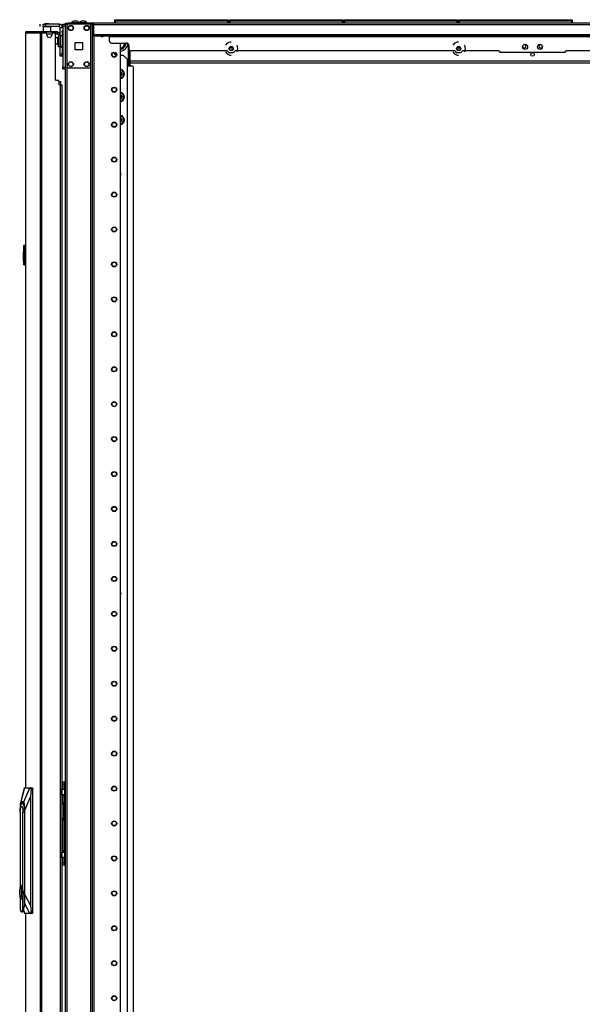
# Model space of a CAD drawing. Units: inches. Extents: x -162 to 91, y -65 to 166.
# Drawn here: x -23 to 6, y 47 to 96 of the extents above; entities that cross this region are included whole.
import ezdxf

# ---------------------------------------------------------------- set-up
doc = ezdxf.new("R2010")
doc.units = ezdxf.units.IN
doc.header["$MEASUREMENT"] = 0
doc.layers.add('TFR-TRI', color=7, linetype='CONTINUOUS')

msp = doc.modelspace()

# ---------------------------------------------------------------- linework, layer by layer
at = {"layer": 'TFR-TRI', "color": 215, "linetype": 'Continuous'}
for p, q in [((-17.759, 96.231), (-17.753, 96.231)), ((-17.759, 96.182), (-17.759, 96.231)), ((-17.727, 96.151), (-17.759, 96.182)), ((-17.753, 96.182), (-17.759, 96.182)), ((-17.753, 96.231), (-17.739, 96.231)), ((-17.739, 96.182), (-17.753, 96.182)), ((-17.739, 96.231), (-12.099, 96.231)), ((-17.739, 96.231), (-17.739, 96.182)), ((-17.739, 96.182), (-12.099, 96.182)), ((-17.739, 96.182), (-17.727, 96.151)), ((-12.11, 96.151), (-12.099, 96.182)), ((-12.079, 96.182), (-12.11, 96.151)), ((-12.099, 96.231), (-12.084, 96.231)), ((-12.099, 96.182), (-12.099, 96.231)), ((-12.084, 96.182), (-12.099, 96.182)), ((-12.084, 96.231), (-12.079, 96.231)), ((-12.079, 96.182), (-12.084, 96.182)), ((-12.079, 96.231), (-12.079, 96.182)), ((-12.01, 96.231), (-12.005, 96.231)), ((-12.01, 96.182), (-12.01, 96.231)), ((-11.979, 96.151), (-12.01, 96.182)), ((-12.005, 96.182), (-12.01, 96.182)), ((-12.005, 96.231), (-11.991, 96.231)), ((-11.991, 96.182), (-12.005, 96.182)), ((-11.991, 96.231), (-6.35, 96.231)), ((-11.991, 96.231), (-11.991, 96.182)), ((-11.991, 96.182), (-6.35, 96.182)), ((-11.991, 96.182), (-11.979, 96.151)), ((-6.362, 96.151), (-6.35, 96.182)), ((-6.331, 96.182), (-6.362, 96.151)), ((-6.35, 96.231), (-6.336, 96.231)), ((-6.35, 96.182), (-6.35, 96.231)), ((-6.336, 96.182), (-6.35, 96.182)), ((-6.336, 96.231), (-6.331, 96.231)), ((-6.331, 96.182), (-6.336, 96.182)), ((-6.331, 96.231), (-6.331, 96.182)), ((-6.262, 96.231), (-6.257, 96.231)), ((-6.262, 96.182), (-6.262, 96.231)), ((-6.231, 96.151), (-6.262, 96.182)), ((-6.257, 96.182), (-6.262, 96.182)), ((-6.257, 96.231), (-6.242, 96.231)), ((-6.242, 96.182), (-6.257, 96.182)), ((-6.242, 96.231), (-0.602, 96.231)), ((-6.242, 96.231), (-6.242, 96.182)), ((-6.242, 96.182), (-0.602, 96.182)), ((-6.242, 96.182), (-6.231, 96.151)), ((-0.614, 96.151), (-0.602, 96.182)), ((-0.582, 96.182), (-0.614, 96.151)), ((-0.602, 96.231), (-0.588, 96.231)), ((-0.602, 96.182), (-0.602, 96.231)), ((-0.588, 96.182), (-0.602, 96.182)), ((-0.588, 96.231), (-0.582, 96.231)), ((-0.582, 96.182), (-0.588, 96.182)), ((-0.582, 96.231), (-0.582, 96.182)), ((-0.514, 96.231), (-0.509, 96.231)), ((-0.514, 96.182), (-0.514, 96.231)), ((-0.483, 96.151), (-0.514, 96.182)), ((-0.509, 96.182), (-0.514, 96.182)), ((-0.509, 96.231), (-0.494, 96.231)), ((-0.494, 96.182), (-0.509, 96.182)), ((-0.494, 96.231), (5.146, 96.231)), ((-0.494, 96.231), (-0.494, 96.182)), ((-0.494, 96.182), (5.146, 96.182)), ((-0.494, 96.182), (-0.483, 96.151)), ((5.134, 96.151), (5.146, 96.182)), ((5.166, 96.182), (5.134, 96.151)), ((5.146, 96.231), (5.16, 96.231)), ((5.146, 96.182), (5.146, 96.231)), ((5.16, 96.182), (5.146, 96.182)), ((5.16, 96.231), (5.166, 96.231)), ((5.166, 96.182), (5.16, 96.182)), ((5.166, 96.231), (5.166, 96.182)), ((-20.367, 95.983), (-20.367, 96.012)), ((-20.367, 96.012), (-20.249, 96.012)), ((-20.367, 95.913), (-20.367, 95.983)), ((-20.367, 95.913), (-20.367, 93.846)), ((-20.249, 95.913), (-20.367, 95.913)), ((-20.249, 96.012), (-20.249, 95.983)), ((-20.249, 95.983), (-20.249, 95.913)), ((-20.249, 95.913), (-20.249, 93.846)), ((-20.367, 93.777), (-20.367, 93.846)), ((-20.367, 93.846), (-20.249, 93.846)), ((-20.367, 93.748), (-20.367, 93.777)), ((-20.249, 93.748), (-20.367, 93.748)), ((-20.249, 93.846), (-20.249, 93.777)), ((-20.249, 93.777), (-20.249, 93.748))]:
    msp.add_line(p, q, dxfattribs=at)
at = {"layer": 'TFR-TRI', "color": 30, "linetype": 'Continuous'}
for p, q in [((-21.49, 95.884), (-21.49, 96.002)), ((-21.352, 96.002), (-21.317, 96.002)), ((-21.352, 95.884), (-21.352, 96.002)), ((-21.342, 95.884), (-21.352, 95.874)), ((-21.317, 95.884), (-21.352, 95.884)), ((-21.352, 95.874), (-21.352, 95.646)), ((-21.314, 95.874), (-21.352, 95.874)), ((-21.317, 96.002), (-21.233, 96.002)), ((-21.233, 95.884), (-21.317, 95.884)), ((-21.216, 95.874), (-21.314, 95.874)), ((-20.545, 96.002), (-21.233, 96.002)), ((-21.233, 96.002), (-21.233, 95.884)), ((-20.545, 95.884), (-21.233, 95.884)), ((-21.094, 95.874), (-21.216, 95.874)), ((-20.995, 95.874), (-21.094, 95.874)), ((-20.958, 95.874), (-20.995, 95.874)), ((-20.958, 95.874), (-20.968, 95.884)), ((-20.958, 95.646), (-20.958, 95.874)), ((-20.545, 96.002), (-20.545, 95.884)), ((-20.485, 95.423), (-20.485, 95.825)), ((-20.367, 95.825), (-20.485, 95.825)), ((-20.218, 96.051), (-20.183, 96.051)), ((-20.218, 96.012), (-20.218, 96.051)), ((-20.183, 96.051), (-20.1, 96.051)), ((-18.82, 96.051), (-20.1, 96.051)), ((-20.1, 96.051), (-20.1, 96.012)), ((-18.897, 96.012), (-18.82, 96.012)), ((25.172, 96.051), (-18.82, 96.051)), ((-18.82, 96.051), (-18.82, 96.03)), ((-18.82, 96.03), (-18.82, 95.98)), ((25.172, 95.98), (-18.82, 95.98)), ((-18.82, 95.98), (-18.82, 95.48)), ((-22.226, 95.575), (-22.226, 57.763)), ((-22.226, 95.575), (-22.225, 95.575)), ((-22.225, 95.575), (-22.223, 95.575)), ((-22.223, 95.575), (-22.223, 57.763)), ((-22.223, 95.575), (-22.214, 95.575)), ((-22.214, 95.575), (-22.194, 95.625)), ((-22.214, 95.575), (-21.503, 95.575)), ((-22.194, 95.625), (-22.145, 95.646)), ((-22.155, 95.646), (-22.155, 95.645)), ((-22.155, 95.646), (-22.145, 95.646)), ((-22.145, 95.646), (-21.434, 95.646)), ((-21.503, 95.575), (-21.483, 95.625)), ((-21.503, 95.575), (-21.503, 13.654)), ((-21.503, 95.575), (-21.478, 95.575)), ((-21.483, 95.625), (-21.434, 95.646)), ((-21.478, 95.575), (-21.434, 95.575)), ((-21.465, 95.575), (-21.456, 95.597)), ((-21.456, 95.597), (-21.434, 95.606)), ((-21.434, 95.646), (-20.71, 95.646)), ((-21.434, 95.646), (-21.434, 95.606)), ((-21.434, 95.606), (-21.346, 95.606)), ((-21.434, 95.575), (-21.214, 95.575)), ((-21.434, 95.575), (-21.434, 13.654)), ((-21.155, 95.457), (-21.155, 95.516)), ((-20.918, 95.516), (-20.918, 95.457)), ((-20.859, 95.575), (-20.781, 95.575)), ((-20.745, 95.606), (-20.71, 95.606)), ((-20.721, 93.205), (-20.721, 95.516)), ((-20.71, 95.606), (-20.71, 95.646)), ((-20.71, 95.646), (-20.668, 95.646)), ((-20.668, 95.606), (-20.71, 95.606)), ((-20.668, 95.646), (-20.651, 95.646)), ((-20.651, 95.606), (-20.668, 95.606)), ((-20.651, 95.646), (-20.651, 95.606)), ((25.172, 95.48), (-18.82, 95.48)), ((-18.82, 95.48), (-18.82, 95.43)), ((-18.82, 95.43), (-18.82, 95.409)), ((25.172, 95.409), (-18.82, 95.409)), ((-18.033, 95.409), (-18.033, 95.4)), ((-18.033, 95.4), (-18.033, 95.378)), ((-18.033, 95.378), (-18.033, 95.181)), ((24.385, 95.378), (-18.033, 95.378)), ((-20.485, 94.525), (-20.485, 94.907)), ((-17.915, 95.063), (-17.167, 95.063)), ((-17.048, 94.945), (-17.048, 94.787)), ((-12.132, 95.049), (-12.209, 94.951)), ((-11.997, 95.113), (-12.132, 95.049)), ((-11.922, 95.113), (-11.997, 95.113)), ((-11.62, 94.932), (-11.636, 94.951)), ((-11.587, 94.786), (-11.62, 94.932)), ((-11.62, 94.641), (-11.587, 94.786)), ((-0.734, 95.049), (-0.812, 94.951)), ((-0.6, 95.113), (-0.734, 95.049)), ((-0.525, 95.113), (-0.6, 95.113)), ((-0.222, 94.932), (-0.238, 94.951)), ((-0.189, 94.786), (-0.222, 94.932)), ((-0.222, 94.641), (-0.189, 94.786)), ((-20.485, 94.442), (-20.485, 94.525)), ((-20.485, 94.525), (-20.399, 94.525)), ((-20.485, 94.407), (-20.485, 94.442)), ((-20.399, 94.407), (-20.485, 94.407)), ((-12.118, 94.669), (-16.93, 94.669)), ((-12.209, 94.621), (-12.132, 94.524)), ((-12.132, 94.524), (-11.997, 94.459)), ((-12.118, 94.669), (-12.04, 94.59)), ((-12.04, 94.59), (-11.805, 94.59)), ((-11.997, 94.459), (-11.922, 94.459)), ((-11.805, 94.59), (-11.727, 94.669)), ((-0.721, 94.669), (-11.727, 94.669)), ((-11.636, 94.621), (-11.62, 94.641)), ((-0.812, 94.621), (-0.734, 94.524)), ((-0.734, 94.524), (-0.6, 94.459)), ((-0.721, 94.669), (-0.642, 94.59)), ((-0.642, 94.59), (-0.408, 94.59)), ((-0.6, 94.459), (-0.525, 94.459)), ((-0.408, 94.59), (-0.329, 94.669)), ((1.483, 94.669), (-0.329, 94.669)), ((-0.238, 94.621), (-0.222, 94.641)), ((1.483, 94.669), (1.562, 94.59)), ((4.79, 94.59), (1.562, 94.59)), ((4.79, 94.59), (4.869, 94.669)), ((6.681, 94.669), (4.869, 94.669)), ((-20.721, 93.205), (-20.623, 93.205)), ((-20.564, 93.146), (-20.564, 92.969)), ((-20.485, 92.969), (-20.564, 92.969)), ((-20.485, 92.969), (-20.485, 16.26)), ((-20.485, 92.969), (-20.435, 92.969)), ((-20.435, 92.969), (-20.414, 92.969)), ((-20.414, 92.969), (-20.414, 16.26)), ((-22.226, 51.466), (-22.226, 13.654)), ((-22.223, 51.466), (-22.223, 13.654))]:
    msp.add_line(p, q, dxfattribs=at)
at = {"layer": 'TFR-TRI', "color": 93, "linetype": 'Continuous'}
for p, q in [((-21.233, 96.041), (-21.253, 96.021)), ((-21.253, 96.021), (-21.253, 96.002)), ((-21.204, 96.021), (-21.253, 96.021)), ((-21.233, 96.041), (-21.21, 96.041)), ((-21.21, 96.041), (-21.155, 96.041)), ((-21.106, 96.021), (-21.204, 96.021)), ((-21.155, 96.041), (-21.099, 96.041)), ((-21.056, 96.021), (-21.106, 96.021)), ((-21.099, 96.041), (-21.076, 96.041)), ((-21.056, 96.021), (-21.076, 96.041)), ((-21.056, 96.002), (-21.056, 96.021))]:
    msp.add_line(p, q, dxfattribs=at)
at = {"layer": 'TFR-TRI', "color": 252, "linetype": 'Continuous'}
for p, q in [((-20.399, 95.654), (-20.399, 95.677)), ((-20.399, 95.677), (-20.367, 95.677)), ((-20.399, 95.598), (-20.399, 95.654)), ((-20.399, 95.598), (-20.399, 95.423)), ((-20.367, 95.598), (-20.399, 95.598)), ((-20.399, 94.923), (-20.399, 94.476)), ((-20.399, 94.42), (-20.399, 94.476)), ((-20.399, 94.476), (-20.367, 94.476)), ((-20.399, 94.397), (-20.399, 94.42)), ((-20.367, 94.397), (-20.399, 94.397)), ((-22.497, 56.676), (-22.476, 56.829)), ((-22.495, 56.688), (-22.468, 56.795)), ((-22.476, 56.829), (-22.442, 56.937)), ((-22.468, 56.795), (-22.432, 56.834)), ((-22.442, 56.937), (-22.399, 56.98)), ((-22.432, 56.834), (-22.396, 56.795)), ((-22.399, 56.98), (-22.356, 56.953)), ((-22.396, 56.795), (-22.37, 56.688)), ((-22.34, 56.981), (-22.394, 56.981)), ((-22.356, 56.953), (-22.32, 56.86)), ((-22.32, 56.86), (-22.295, 56.715)), ((-22.295, 56.715), (-22.286, 56.543)), ((-22.504, 56.543), (-22.495, 56.688)), ((-22.504, 56.543), (-22.504, 52.746)), ((-22.497, 56.676), (-22.501, 56.631)), ((-22.37, 56.688), (-22.36, 56.543)), ((-22.36, 52.701), (-22.36, 56.543)), ((-22.286, 56.543), (-22.36, 56.543)), ((-22.278, 56.543), (-22.286, 56.543)), ((-22.286, 56.543), (-22.286, 51.985)), ((-22.505, 52.742), (-22.476, 52.835)), ((-22.476, 52.835), (-22.44, 52.868)), ((-22.432, 52.868), (-22.44, 52.868)), ((-22.44, 52.868), (-22.404, 52.835)), ((-22.391, 52.824), (-22.432, 52.868)), ((-22.404, 52.835), (-22.375, 52.742)), ((-22.36, 52.701), (-22.391, 52.824)), ((-22.521, 52.607), (-22.505, 52.742)), ((-22.521, 52.457), (-22.521, 52.607)), ((-22.505, 52.322), (-22.521, 52.457)), ((-22.476, 52.229), (-22.505, 52.322)), ((-22.504, 52.318), (-22.504, 51.658)), ((-22.452, 52.748), (-22.452, 52.315)), ((-22.428, 52.748), (-22.452, 52.748)), ((-22.452, 52.315), (-22.428, 52.315)), ((-22.445, 52.748), (-22.445, 52.315)), ((-22.428, 52.639), (-22.428, 52.748)), ((-22.413, 52.576), (-22.428, 52.639)), ((-22.428, 52.424), (-22.413, 52.488)), ((-22.428, 52.315), (-22.428, 52.424)), ((-22.413, 52.488), (-22.413, 52.576)), ((-22.375, 52.322), (-22.404, 52.229)), ((-22.391, 52.24), (-22.36, 52.362)), ((-22.375, 52.742), (-22.359, 52.607)), ((-22.359, 52.457), (-22.375, 52.322)), ((-22.337, 52.532), (-22.36, 52.701)), ((-22.36, 52.362), (-22.337, 52.532)), ((-22.36, 51.658), (-22.36, 52.362)), ((-22.359, 52.607), (-22.359, 52.457)), ((-22.278, 51.985), (-22.278, 52.532)), ((-22.278, 52.532), (-22.278, 52.532)), ((-22.44, 52.195), (-22.476, 52.229)), ((-22.404, 52.229), (-22.44, 52.195)), ((-22.44, 52.195), (-22.432, 52.195)), ((-22.432, 52.195), (-22.391, 52.24)), ((-22.305, 51.806), (-22.36, 51.658)), ((-22.31, 51.676), (-22.287, 51.818)), ((-22.286, 51.985), (-22.305, 51.806)), ((-22.287, 51.818), (-22.278, 51.985)), ((-22.286, 51.985), (-22.278, 51.985)), ((-22.504, 51.658), (-22.458, 51.56)), ((-22.458, 51.56), (-22.406, 51.56)), ((-22.432, 51.548), (-22.387, 51.548)), ((-22.406, 51.56), (-22.36, 51.658)), ((-22.387, 51.548), (-22.345, 51.581)), ((-22.345, 51.581), (-22.31, 51.676))]:
    msp.add_line(p, q, dxfattribs=at)
at = {"layer": 'TFR-TRI', "color": 173, "linetype": 'Continuous'}
for p, q in [((-20.249, 96.012), (-20.249, 14.719)), ((-20.222, 96.012), (-20.249, 96.012)), ((-20.155, 96.012), (-20.222, 96.012)), ((-20.056, 96.012), (-20.155, 96.012)), ((-20.155, 96.012), (-20.155, 95.912)), ((-18.967, 96.012), (-19.066, 96.012)), ((-18.967, 96.012), (-18.967, 95.912)), ((-18.967, 96.012), (-18.929, 96.012)), ((-18.929, 96.012), (-18.897, 96.012)), ((-18.873, 12.437), (-18.873, 96.012)), ((-18.794, 12.437), (-18.794, 95.408)), ((-17.471, 12.634), (-17.471, 95.062)), ((-20.155, 93.905), (-20.155, 14.544)), ((-18.967, 93.905), (-18.967, 14.544))]:
    msp.add_line(p, q, dxfattribs=at)
at = {"layer": 'TFR-TRI', "color": 124, "linetype": 'Continuous'}
for p, q in [((-20.155, 95.913), (-20.155, 93.905)), ((-19.066, 96.012), (-20.056, 96.012)), ((-18.967, 95.913), (-18.967, 93.905)), ((-19.748, 94.722), (-19.748, 95.096)), ((-19.748, 95.096), (-19.374, 95.096)), ((-19.374, 94.722), (-19.748, 94.722)), ((-19.374, 95.096), (-19.374, 94.722)), ((-19.066, 93.807), (-20.056, 93.807))]:
    msp.add_line(p, q, dxfattribs=at)
at = {"layer": 'TFR-TRI', "color": 3, "linetype": 'Continuous'}
for p, q in [((-19.921, 96.071), (-19.921, 96.051)), ((-19.885, 96.071), (-19.921, 96.071)), ((-19.791, 96.071), (-19.885, 96.071)), ((-19.778, 96.159), (-19.822, 96.159)), ((-19.676, 96.071), (-19.791, 96.071)), ((-19.689, 96.159), (-19.778, 96.159)), ((-19.645, 96.159), (-19.689, 96.159)), ((-19.582, 96.071), (-19.676, 96.071)), ((-19.546, 96.071), (-19.582, 96.071)), ((-19.546, 96.051), (-19.546, 96.071)), ((-19.531, 96.071), (-19.531, 96.051)), ((-19.495, 96.071), (-19.531, 96.071)), ((-19.402, 96.071), (-19.495, 96.071)), ((-19.388, 96.159), (-19.432, 96.159)), ((-19.286, 96.071), (-19.402, 96.071)), ((-19.299, 96.159), (-19.388, 96.159)), ((-19.255, 96.159), (-19.299, 96.159)), ((-19.192, 96.071), (-19.286, 96.071)), ((-19.157, 96.071), (-19.192, 96.071)), ((-19.157, 96.051), (-19.157, 96.071)), ((-20.419, 94.923), (-20.419, 94.869)), ((-20.419, 94.869), (-20.419, 94.85)), ((-20.419, 94.85), (-20.399, 94.85)), ((-20.564, 93.138), (-20.504, 93.138)), ((-20.504, 93.138), (-20.48, 93.138)), ((-20.48, 93.138), (-20.48, 92.968)), ((-20.414, 57.024), (-20.378, 57.024)), ((-20.396, 57.022), (-20.414, 57.018)), ((-20.414, 56.932), (-20.393, 56.955)), ((-20.378, 57.024), (-20.396, 57.022)), ((-20.393, 56.955), (-20.363, 56.964)), ((-20.378, 57.024), (-20.376, 57.024)), ((-20.378, 57.024), (-20.367, 57.006)), ((-20.373, 57.024), (-20.376, 57.024)), ((-20.366, 57.006), (-20.376, 57.024)), ((-20.369, 57.024), (-20.373, 57.024)), ((-20.349, 57.021), (-20.369, 57.024)), ((-20.367, 57.006), (-20.363, 56.964)), ((-20.362, 56.964), (-20.366, 57.006)), ((-20.362, 56.964), (-20.363, 56.964)), ((-20.362, 56.964), (-20.32, 56.946)), ((-20.329, 57.014), (-20.349, 57.021)), ((-20.309, 57.002), (-20.329, 57.014)), ((-20.32, 56.946), (-20.303, 56.904)), ((-20.291, 56.987), (-20.309, 57.002)), ((-20.303, 56.262), (-20.303, 56.904)), ((-20.271, 56.904), (-20.303, 56.904)), ((-20.277, 56.969), (-20.291, 56.987)), ((-20.267, 56.949), (-20.277, 56.969)), ((-20.258, 56.904), (-20.271, 56.904)), ((-20.261, 56.927), (-20.267, 56.949)), ((-20.258, 56.904), (-20.261, 56.927)), ((-20.258, 56.262), (-20.258, 56.904)), ((-20.393, 56.211), (-20.414, 56.234)), ((-20.32, 56.22), (-20.362, 56.202)), ((-20.303, 56.262), (-20.32, 56.22)), ((-20.303, 56.262), (-20.271, 56.262)), ((-20.271, 56.262), (-20.258, 56.262)), ((-20.269, 56.212), (-20.262, 56.233)), ((-20.262, 56.233), (-20.259, 56.254)), ((-20.259, 56.254), (-20.258, 56.258)), ((-20.258, 56.258), (-20.258, 56.262)), ((-20.414, 56.148), (-20.396, 56.144)), ((-20.378, 56.142), (-20.414, 56.142)), ((-20.396, 56.144), (-20.378, 56.142)), ((-20.363, 56.202), (-20.393, 56.211)), ((-20.367, 56.16), (-20.378, 56.142)), ((-20.376, 56.142), (-20.378, 56.142)), ((-20.376, 56.142), (-20.366, 56.16)), ((-20.376, 56.142), (-20.353, 56.144)), ((-20.363, 56.202), (-20.367, 56.16)), ((-20.366, 56.16), (-20.362, 56.202)), ((-20.363, 56.202), (-20.362, 56.202)), ((-20.353, 56.144), (-20.331, 56.151)), ((-20.331, 56.151), (-20.312, 56.162)), ((-20.312, 56.162), (-20.294, 56.176)), ((-20.294, 56.176), (-20.28, 56.193)), ((-20.28, 56.193), (-20.269, 56.212))]:
    msp.add_line(p, q, dxfattribs=at)
at = {"layer": 'TFR-TRI', "color": 12, "linetype": 'Continuous'}
for p, q in [((-17.759, 96.151), (-17.753, 96.151)), ((-17.759, 96.051), (-17.759, 96.151)), ((-17.753, 96.151), (-17.739, 96.151)), ((-12.099, 96.151), (-17.739, 96.151)), ((-17.739, 96.151), (-17.739, 96.051)), ((-12.099, 96.151), (-12.084, 96.151)), ((-12.099, 96.051), (-12.099, 96.151)), ((-12.084, 96.151), (-12.079, 96.151)), ((-12.079, 96.151), (-12.079, 96.051)), ((-12.01, 96.151), (-12.005, 96.151)), ((-12.01, 96.051), (-12.01, 96.151)), ((-12.005, 96.151), (-11.991, 96.151)), ((-6.35, 96.151), (-11.991, 96.151)), ((-11.991, 96.151), (-11.991, 96.051)), ((-6.35, 96.151), (-6.336, 96.151)), ((-6.35, 96.051), (-6.35, 96.151)), ((-6.336, 96.151), (-6.331, 96.151)), ((-6.331, 96.151), (-6.331, 96.051)), ((-6.262, 96.151), (-6.257, 96.151)), ((-6.262, 96.051), (-6.262, 96.151)), ((-6.257, 96.151), (-6.242, 96.151)), ((-0.602, 96.151), (-6.242, 96.151)), ((-6.242, 96.151), (-6.242, 96.051)), ((-0.602, 96.151), (-0.588, 96.151)), ((-0.602, 96.051), (-0.602, 96.151)), ((-0.588, 96.151), (-0.582, 96.151)), ((-0.582, 96.151), (-0.582, 96.051)), ((-0.514, 96.151), (-0.509, 96.151)), ((-0.514, 96.051), (-0.514, 96.151)), ((-0.509, 96.151), (-0.494, 96.151)), ((5.146, 96.151), (-0.494, 96.151)), ((-0.494, 96.151), (-0.494, 96.051)), ((5.146, 96.151), (5.16, 96.151)), ((5.146, 96.051), (5.146, 96.151)), ((5.16, 96.151), (5.166, 96.151)), ((5.166, 96.151), (5.166, 96.051))]:
    msp.add_line(p, q, dxfattribs=at)
at = {"layer": 'TFR-TRI', "color": 95, "linetype": 'Continuous'}
for p, q in [((-21.422, 95.575), (-21.422, 95.606)), ((-21.387, 95.606), (-21.367, 95.606)), ((-21.367, 95.606), (-21.346, 95.606)), ((-20.745, 95.606), (-21.346, 95.606)), ((-21.346, 95.606), (-21.346, 95.575)), ((-20.745, 95.606), (-20.724, 95.606)), ((-20.745, 95.563), (-20.745, 95.606)), ((-20.724, 95.606), (-20.71, 95.606)), ((-20.71, 95.528), (-20.723, 95.528)), ((-20.706, 95.528), (-20.71, 95.528)), ((-20.706, 95.606), (-20.706, 95.528)), ((-20.706, 95.528), (-20.627, 95.528)), ((-20.651, 95.606), (-20.627, 95.606)), ((-20.627, 95.606), (-20.627, 95.528)), ((-20.489, 95.469), (-20.568, 95.469)), ((-20.568, 95.469), (-20.568, 94.996)), ((-20.489, 95.469), (-20.489, 94.996)), ((-20.568, 94.996), (-20.489, 94.996)), ((-20.568, 94.913), (-20.568, 94.996)), ((-20.568, 94.878), (-20.568, 94.913)), ((-20.489, 94.878), (-20.568, 94.878)), ((-20.489, 94.996), (-20.489, 94.913)), ((-20.489, 94.913), (-20.489, 94.878)), ((-20.352, 58.059), (-20.273, 58.059)), ((-20.352, 58.025), (-20.352, 58.059)), ((-20.352, 57.941), (-20.352, 58.025)), ((-20.352, 57.941), (-20.352, 57.685)), ((-20.273, 57.941), (-20.352, 57.941)), ((-20.273, 58.059), (-20.273, 58.025)), ((-20.267, 58.059), (-20.273, 58.059)), ((-20.273, 58.025), (-20.273, 57.941)), ((-20.273, 57.941), (-20.273, 57.685)), ((-20.249, 58.059), (-20.267, 58.059)), ((-20.411, 57.685), (-20.414, 57.685)), ((-20.414, 57.41), (-20.411, 57.41)), ((-20.411, 57.685), (-20.313, 57.685)), ((-20.411, 57.41), (-20.411, 57.685)), ((-20.313, 57.41), (-20.411, 57.41)), ((-20.352, 57.393), (-20.352, 57.41)), ((-20.352, 57.351), (-20.352, 57.393)), ((-20.352, 57.351), (-20.352, 57.019)), ((-20.273, 57.351), (-20.352, 57.351)), ((-20.313, 57.685), (-20.273, 57.685)), ((-20.273, 57.41), (-20.313, 57.41)), ((-20.273, 57.685), (-20.273, 57.41)), ((-20.273, 57.41), (-20.273, 57.393)), ((-20.273, 57.393), (-20.273, 57.351)), ((-20.273, 57.351), (-20.273, 56.959)), ((-20.261, 56.918), (-20.249, 56.918)), ((-20.249, 56.8), (-20.258, 56.8)), ((-20.249, 56.744), (-20.258, 56.726)), ((-20.249, 56.248), (-20.26, 56.248)), ((-20.258, 56.44), (-20.249, 56.422)), ((-20.258, 56.366), (-20.249, 56.366)), ((-20.352, 56.147), (-20.352, 54.599)), ((-20.273, 56.206), (-20.273, 54.599)), ((-20.411, 54.54), (-20.414, 54.54)), ((-20.414, 54.264), (-20.411, 54.264)), ((-20.411, 54.54), (-20.313, 54.54)), ((-20.411, 54.264), (-20.411, 54.54)), ((-20.313, 54.264), (-20.411, 54.264)), ((-20.352, 54.557), (-20.352, 54.599)), ((-20.352, 54.599), (-20.273, 54.599)), ((-20.352, 54.54), (-20.352, 54.557)), ((-20.352, 54.264), (-20.352, 54.008)), ((-20.313, 54.54), (-20.273, 54.54)), ((-20.273, 54.264), (-20.313, 54.264)), ((-20.273, 54.599), (-20.273, 54.557)), ((-20.273, 54.557), (-20.273, 54.54)), ((-20.273, 54.54), (-20.273, 54.264)), ((-20.273, 54.264), (-20.273, 54.008)), ((-20.352, 53.925), (-20.352, 54.008)), ((-20.352, 54.008), (-20.273, 54.008)), ((-20.352, 53.89), (-20.352, 53.925)), ((-20.273, 53.89), (-20.352, 53.89)), ((-20.273, 54.008), (-20.273, 53.925)), ((-20.273, 53.925), (-20.273, 53.89)), ((-20.273, 53.89), (-20.267, 53.89)), ((-20.267, 53.89), (-20.249, 53.89))]:
    msp.add_line(p, q, dxfattribs=at)
at = {"layer": 'TFR-TRI', "color": 70, "linetype": 'Continuous'}
msp.add_line((-21.156, 95.528), (-20.917, 95.528), dxfattribs=at)
at = {"layer": 'TFR-TRI', "color": 5, "linetype": 'Continuous'}
for p, q in [((-20.614, 95.345), (-20.62, 95.345)), ((-20.62, 95.345), (-20.62, 95.312)), ((-20.62, 95.312), (-20.62, 95.226)), ((-20.62, 95.226), (-20.62, 95.12)), ((-20.614, 95.312), (-20.614, 95.345)), ((-20.614, 95.226), (-20.614, 95.312)), ((-20.568, 95.298), (-20.614, 95.298)), ((-20.614, 95.12), (-20.614, 95.226)), ((-20.373, 95.423), (-20.489, 95.423)), ((-20.373, 95.39), (-20.373, 95.423)), ((-20.373, 95.298), (-20.373, 95.39)), ((-20.373, 95.173), (-20.373, 95.298)), ((-20.62, 95.12), (-20.62, 95.034)), ((-20.62, 95.034), (-20.62, 95.001)), ((-20.62, 95.001), (-20.614, 95.001)), ((-20.614, 95.034), (-20.614, 95.12)), ((-20.614, 95.048), (-20.568, 95.048)), ((-20.614, 95.001), (-20.614, 95.034)), ((-20.489, 94.923), (-20.373, 94.923)), ((-20.373, 95.048), (-20.373, 95.173)), ((-20.373, 94.957), (-20.373, 95.048)), ((-20.373, 94.923), (-20.373, 94.957))]:
    msp.add_line(p, q, dxfattribs=at)
at = {"layer": 'TFR-TRI', "color": 251, "linetype": 'Continuous'}
for p, q in [((-17.468, 94.768), (-17.471, 94.768)), ((-17.468, 94.768), (-17.34, 94.768)), ((-17.34, 94.768), (-17.294, 94.847)), ((-17.294, 94.847), (-17.276, 94.879)), ((-17.233, 94.952), (-17.276, 94.879)), ((-17.233, 94.952), (-17.169, 95.063))]:
    msp.add_line(p, q, dxfattribs=at)
at = {"layer": 'TFR-TRI', "color": 235, "linetype": 'Continuous'}
for p, q in [((-17.073, 93.917), (-17.073, 95.013)), ((-17.045, 94.769), (-17.045, 93.917)), ((-17.006, 93.917), (-17.006, 94.697)), ((-16.987, 93.917), (-16.987, 94.683))]:
    msp.add_line(p, q, dxfattribs=at)
at = {"layer": 'TFR-TRI', "color": 231, "linetype": 'Continuous'}
for p, q in [((-11.84, 94.811), (-12.004, 94.811)), ((-0.443, 94.811), (-0.607, 94.811)), ((-16.986, 94.173), (9.921, 94.173)), ((-16.986, 94.063), (9.921, 94.063))]:
    msp.add_line(p, q, dxfattribs=at)
at = {"layer": 'TFR-TRI', "color": 223, "linetype": 'Continuous'}
for p, q in [((-17.828, 94.574), (-17.712, 94.458)), ((-17.712, 94.458), (-17.679, 94.458)), ((-17.471, 94.458), (-17.334, 94.458)), ((-17.137, 94.261), (-17.334, 94.458)), ((-17.137, 94.261), (-17.137, 17.925))]:
    msp.add_line(p, q, dxfattribs=at)
at = {"layer": 'TFR-TRI', "color": 253, "linetype": 'Continuous'}
for p, q in [((-17.137, 93.917), (-16.909, 93.917)), ((-16.81, 17.598), (-16.81, 93.819))]:
    msp.add_line(p, q, dxfattribs=at)
at = {"layer": 'TFR-TRI', "color": 150, "linetype": 'Continuous'}
for p, q in [((-22.306, 84.901), (-22.306, 84.921)), ((-22.306, 83.973), (-22.306, 84.901)), ((-22.303, 84.901), (-22.306, 84.901)), ((-22.296, 84.901), (-22.303, 84.901)), ((-22.296, 84.931), (-22.226, 84.937)), ((-22.296, 84.931), (-22.296, 84.901)), ((-22.226, 84.907), (-22.296, 84.901)), ((-22.296, 84.901), (-22.296, 83.973)), ((-22.326, 84.759), (-22.306, 84.76)), ((-22.326, 84.759), (-22.326, 84.719)), ((-22.326, 84.719), (-22.326, 84.614)), ((-22.326, 84.614), (-22.306, 84.615)), ((-22.326, 84.613), (-22.326, 84.614)), ((-22.326, 84.61), (-22.326, 84.613)), ((-22.326, 84.608), (-22.326, 84.61)), ((-22.326, 84.608), (-22.306, 84.609)), ((-22.326, 84.608), (-22.326, 84.608)), ((-22.326, 84.598), (-22.326, 84.608)), ((-22.306, 84.599), (-22.326, 84.598)), ((-22.326, 84.518), (-22.326, 84.598)), ((-22.326, 84.518), (-22.306, 84.518)), ((-22.326, 84.508), (-22.326, 84.518)), ((-22.306, 84.508), (-22.326, 84.508)), ((-22.326, 84.498), (-22.326, 84.508)), ((-22.306, 84.498), (-22.326, 84.498)), ((-22.326, 84.125), (-22.326, 84.498)), ((-22.326, 84.125), (-22.306, 84.124)), ((-22.326, 84.115), (-22.326, 84.125)), ((-22.306, 84.114), (-22.326, 84.115)), ((-22.306, 83.953), (-22.306, 83.973)), ((-22.303, 83.973), (-22.306, 83.973)), ((-22.296, 83.973), (-22.303, 83.973)), ((-22.296, 83.973), (-22.226, 83.967)), ((-22.296, 83.973), (-22.296, 83.943)), ((-22.226, 83.937), (-22.296, 83.943))]:
    msp.add_line(p, q, dxfattribs=at)
at = {"layer": 'TFR-TRI', "color": 151, "linetype": 'Continuous'}
for p, q in [((-22.29, 57.764), (-22.48, 57.017)), ((-22.277, 57.764), (-22.458, 57.055)), ((-22.316, 57.055), (-22.011, 57.764)), ((-22.29, 57.764), (-22.277, 57.764)), ((-22.29, 57.764), (-22.29, 57.762)), ((-22.277, 57.764), (-22.011, 57.764)), ((-22.011, 57.764), (-21.978, 57.764)), ((-21.978, 57.764), (-21.887, 57.764)), ((-21.968, 57.761), (-21.978, 57.764)), ((-21.958, 57.749), (-21.968, 57.761)), ((-21.95, 57.731), (-21.958, 57.749)), ((-21.947, 57.71), (-21.95, 57.731)), ((-21.949, 57.685), (-21.947, 57.71)), ((-21.887, 57.764), (-21.874, 57.741)), ((-21.874, 57.741), (-21.868, 57.685)), ((-21.982, 57.33), (-22.27, 56.662)), ((-21.949, 57.685), (-21.982, 57.33)), ((-21.982, 57.33), (-21.982, 51.862)), ((-21.868, 57.685), (-21.949, 57.685)), ((-21.868, 51.544), (-21.868, 57.685)), ((-22.5, 56.828), (-22.503, 56.662)), ((-22.491, 56.953), (-22.5, 56.828)), ((-22.477, 57.029), (-22.491, 56.953)), ((-22.48, 56.811), (-22.448, 56.948)), ((-22.458, 57.055), (-22.477, 57.029)), ((-22.316, 57.055), (-22.458, 57.055)), ((-22.448, 56.948), (-22.404, 57.018)), ((-22.404, 57.018), (-22.357, 57.007)), ((-22.357, 57.007), (-22.316, 56.919)), ((-22.296, 57.029), (-22.316, 57.055)), ((-22.316, 56.919), (-22.288, 56.768)), ((-22.282, 56.953), (-22.296, 57.029)), ((-22.288, 56.768), (-22.278, 56.583)), ((-22.273, 56.828), (-22.282, 56.953)), ((-22.27, 56.662), (-22.273, 56.828)), ((-22.503, 56.662), (-22.503, 56.588)), ((-22.278, 56.583), (-22.278, 52.532)), ((-22.27, 52.407), (-22.27, 56.662)), ((-22.278, 52.532), (-22.278, 52.507)), ((-22.278, 52.507), (-22.278, 52.483)), ((-22.278, 52.185), (-22.27, 52.407)), ((-22.27, 52.407), (-21.982, 51.862)), ((-22.005, 51.465), (-22.278, 51.984)), ((-21.982, 51.862), (-21.946, 51.544)), ((-22.329, 51.614), (-22.283, 51.465)), ((-22.322, 51.634), (-22.269, 51.465)), ((-22.283, 51.467), (-22.283, 51.465)), ((-22.269, 51.465), (-22.283, 51.465)), ((-22.005, 51.465), (-22.269, 51.465)), ((-21.971, 51.465), (-22.005, 51.465)), ((-21.971, 51.465), (-21.96, 51.469)), ((-21.887, 51.465), (-21.971, 51.465)), ((-21.96, 51.469), (-21.95, 51.482)), ((-21.95, 51.482), (-21.944, 51.502)), ((-21.946, 51.544), (-21.868, 51.544)), ((-21.943, 51.526), (-21.946, 51.544)), ((-21.944, 51.502), (-21.943, 51.526)), ((-21.874, 51.488), (-21.887, 51.465)), ((-21.868, 51.544), (-21.874, 51.488))]:
    msp.add_line(p, q, dxfattribs=at)
at = {"layer": 'TFR-TRI', "color": 124, "linetype": 'Continuous'}
for centre in [(-19.958, 95.815), (-19.164, 95.815), (-19.958, 94.004), (-19.164, 94.004)]:
    msp.add_circle(centre, 0.128, dxfattribs=at)
at = {"layer": 'TFR-TRI', "color": 3, "linetype": 'Continuous'}
for centre in [(-19.958, 95.815), (-19.164, 95.815), (-19.958, 94.004), (-19.164, 94.004)]:
    msp.add_circle(centre, 0.11, dxfattribs=at)
at = {"layer": 'TFR-TRI', "color": 30, "linetype": 'Continuous'}
for centre, radius in [((-11.922, 94.786), 0.105), ((-11.922, 94.786), 0.0856), ((-0.525, 94.786), 0.105), ((-0.525, 94.786), 0.0856), ((2.802, 94.866), 0.125), ((3.55, 94.866), 0.125)]:
    msp.add_circle(centre, radius, dxfattribs=at)
at = {"layer": 'TFR-TRI', "color": 173, "linetype": 'Continuous'}
for centre, radius in [((-17.786, 94.474), 0.128), ((-17.786, 94.474), 0.108), ((-17.786, 92.724), 0.128), ((-17.786, 92.724), 0.108), ((-17.786, 90.974), 0.128), ((-17.786, 90.974), 0.108), ((-17.786, 89.224), 0.128), ((-17.786, 89.224), 0.108), ((-17.786, 87.474), 0.128), ((-17.786, 87.474), 0.108), ((-17.786, 85.724), 0.128), ((-17.786, 85.724), 0.108), ((-17.786, 83.974), 0.128), ((-17.786, 83.974), 0.108), ((-17.786, 82.224), 0.128), ((-17.786, 82.224), 0.108), ((-17.786, 80.474), 0.128), ((-17.786, 80.474), 0.108), ((-17.786, 78.724), 0.128), ((-17.786, 78.724), 0.108), ((-17.786, 76.974), 0.128), ((-17.786, 76.974), 0.108), ((-17.786, 75.224), 0.128), ((-17.786, 75.224), 0.108), ((-17.786, 73.474), 0.128), ((-17.786, 73.474), 0.108), ((-17.786, 71.724), 0.128), ((-17.786, 71.724), 0.108), ((-17.786, 69.974), 0.128), ((-17.786, 69.974), 0.108), ((-17.786, 68.224), 0.128), ((-17.786, 68.224), 0.108), ((-17.786, 66.474), 0.128), ((-17.786, 66.474), 0.108), ((-17.786, 64.724), 0.128), ((-17.786, 64.724), 0.108), ((-17.786, 62.974), 0.128), ((-17.786, 62.974), 0.108), ((-17.786, 61.224), 0.128), ((-17.786, 61.224), 0.108), ((-17.786, 59.474), 0.128), ((-17.786, 59.474), 0.108), ((-17.786, 57.724), 0.128), ((-17.786, 57.724), 0.108), ((-17.786, 55.974), 0.128), ((-17.786, 55.974), 0.108), ((-17.786, 54.224), 0.128), ((-17.786, 54.224), 0.108), ((-17.786, 52.474), 0.128), ((-17.786, 52.474), 0.108), ((-17.786, 50.724), 0.128), ((-17.786, 50.724), 0.108), ((-17.786, 48.974), 0.128), ((-17.786, 48.974), 0.108), ((-17.786, 47.224), 0.128), ((-17.786, 47.224), 0.108)]:
    msp.add_circle(centre, radius, dxfattribs=at)
at = {"layer": 'TFR-TRI', "color": 231, "linetype": 'Continuous'}
msp.add_circle((3.176, 94.486), 0.0886, dxfattribs=at)
at = {"layer": 'TFR-TRI', "color": 30, "linetype": 'Continuous'}
for centre, radius, start, end in [((-20.545, 95.825), 0.177, 0, 90), ((-20.545, 95.825), 0.0591, 0, 90), ((-22.155, 95.575), 0.0709, 90, 180), ((-21.214, 95.516), 0.0591, 0, 90), ((-21.036, 95.457), 0.118, 180, 0), ((-20.859, 95.516), 0.0591, 90, 180), ((-20.781, 95.516), 0.0591, 0, 90), ((-17.915, 95.181), 0.118, 180, 270), ((-17.167, 94.945), 0.118, 0, 90), ((-16.93, 94.787), 0.118, 180, 270), ((-20.623, 93.146), 0.0591, 0, 90)]:
    msp.add_arc(centre, radius, start, end, dxfattribs=at)
at = {"layer": 'TFR-TRI', "color": 124, "linetype": 'Continuous'}
for centre, start, end in [((-20.056, 95.913), 90, 180), ((-19.066, 95.913), 0, 90), ((-20.056, 93.905), 180, 270), ((-19.066, 93.905), 270, 0)]:
    msp.add_arc(centre, 0.0984, start, end, dxfattribs=at)
at = {"layer": 'TFR-TRI', "color": 3, "linetype": 'Continuous'}
for centre, radius, start, end in [((-19.761, 95.993), 0.177, 110.0547, 153.8624), ((-19.706, 95.993), 0.177, 26.1376, 69.9453), ((-19.371, 95.993), 0.177, 110.0547, 153.8624), ((-19.316, 95.993), 0.177, 26.1376, 69.9453), ((-20.34, 95.009), 0.177, 212.9129, 243.8624), ((-17.51, 88.499), 0.0625, 308.5763, 51.4181), ((-17.51, 67.492), 0.0625, 308.5763, 51.4181)]:
    msp.add_arc(centre, radius, start, end, dxfattribs=at)
at = {"layer": 'TFR-TRI', "color": 5, "linetype": 'Continuous'}
for centre, radius, start, end in [((-20.62, 95.215), 0.13, 90, 141.1212), ((-20.373, 95.383), 0.04, 81.7383, 90), ((-20.62, 95.131), 0.13, 218.8788, 270), ((-20.373, 94.963), 0.04, 270, 278.2617)]:
    msp.add_arc(centre, radius, start, end, dxfattribs=at)
at = {"layer": 'TFR-TRI', "color": 95, "linetype": 'Continuous'}
for radius in [0.138, 0.0591]:
    msp.add_arc((-20.627, 95.469), radius, 0, 90, dxfattribs=at)
at = {"layer": 'TFR-TRI', "color": 173, "linetype": 'Continuous'}
msp.add_arc((-18.389, 95.46), 0.0886, 215.2969, 324.8606, dxfattribs=at)
at = {"layer": 'TFR-TRI', "color": 251, "linetype": 'Continuous'}
for centre, radius, start, end in [((-17.51, 95.063), 0.256, 278.7581, 359.9438), ((-17.51, 95.063), 0.413, 275.4056, 356.8725), ((-17.51, 95.063), 0.298, 278.1899, 321.8101), ((-17.51, 95.063), 0.285, 278.8425, 359.9494), ((-17.51, 95.063), 0.298, 338.1899, 359.955), ((-17.51, 93.513), 0.118, 289.2656, 70.7288), ((-17.51, 93.513), 0.0984, 293.3325, 66.6731), ((-17.51, 92.358), 0.118, 289.2656, 70.7288), ((-17.51, 92.358), 0.0984, 293.3325, 66.6731), ((-17.51, 91.204), 0.118, 289.2656, 70.7288), ((-17.51, 91.204), 0.0984, 293.3325, 66.6731)]:
    msp.add_arc(centre, radius, start, end, dxfattribs=at)
at = {"layer": 'TFR-TRI', "color": 231, "linetype": 'Continuous'}
for centre, start, end in [((2.763, 94.899), 195.7331, 270), ((2.763, 94.899), 270, 83.6044), ((3.589, 94.899), 96.3619, 270), ((3.589, 94.899), 270, 344.3006)]:
    msp.add_arc(centre, 0.0886, start, end, dxfattribs=at)
at = {"layer": 'TFR-TRI', "color": 223, "linetype": 'Continuous'}
for centre, radius, start, end in [((-17.51, 93.513), 0.236, 279.5006, 80.505), ((-17.51, 92.358), 0.236, 279.5006, 80.505), ((-17.51, 91.204), 0.236, 279.5006, 80.505), ((-17.51, 88.499), 0.0689, 304.4475, 55.5469), ((-17.51, 67.492), 0.0689, 304.4531, 55.5525)]:
    msp.add_arc(centre, radius, start, end, dxfattribs=at)
at = {"layer": 'TFR-TRI', "color": 253, "linetype": 'Continuous'}
for centre, radius, start, end in [((-17.51, 93.513), 0.197, 281.4244, 78.5812), ((-16.909, 93.819), 0.0984, 0, 90), ((-17.51, 92.358), 0.197, 281.4244, 78.5812), ((-17.51, 91.204), 0.197, 281.4244, 78.5812)]:
    msp.add_arc(centre, radius, start, end, dxfattribs=at)
at = {"layer": 'TFR-TRI', "color": 150, "linetype": 'Continuous'}
for centre, start, end in [((-22.296, 84.921), 95, 180), ((-22.296, 83.953), 180, 265)]:
    msp.add_arc(centre, 0.01, start, end, dxfattribs=at)

doc.saveas('drawing.dxf')
